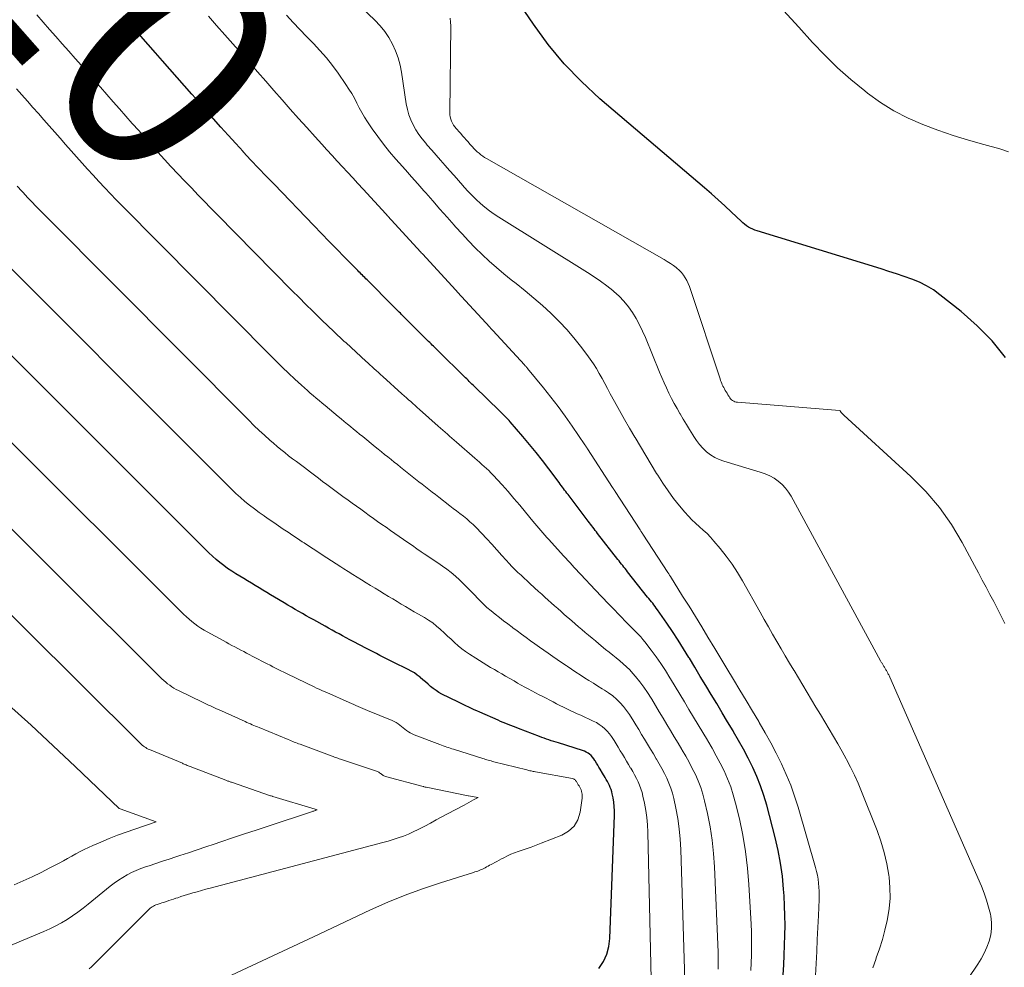
# Model space of a CAD drawing. Units: feet. Extents: x 1950000 to 1955037, y 524996 to 530000.
# Drawn here: x 1950301 to 1950392, y 526108 to 526195 of the extents above; entities that cross this region are included whole.
import ezdxf
from ezdxf.enums import TextEntityAlignment as Align

# ---------------------------------------------------------------- set-up
doc = ezdxf.new("R2010")
doc.units = ezdxf.units.FT
doc.header["$LTSCALE"] = 100
doc.header["$MEASUREMENT"] = 0
for name, color, linetype, lineweight in [('CONTOUR INDEX', 32, 'Continuous', 25), ('CONTOUR INDEX LABEL', 7, 'Continuous', 15), ('CONTOUR INTERMEDIATE', 40, 'Continuous', 15)]:
    doc.layers.add(name, color=color, linetype=linetype, lineweight=lineweight)
doc.styles.add('slant', font='romans.shx', dxfattribs={"oblique": 14.999978})

msp = doc.modelspace()

# ---------------------------------------------------------------- linework, layer by layer
at = {"layer": 'CONTOUR INDEX', "flags": 128}
for points, elevation in [([(1950392.099, 526163.863), (1950390.869, 526165.401), (1950389.486, 526166.804), (1950388.002, 526168.115), (1950386.047, 526169.668), (1950385.443, 526170.101), (1950384.815, 526170.491), (1950384.151, 526170.817), (1950383.464, 526171.101), (1950382.757, 526171.347), (1950382.049, 526171.587), (1950381.336, 526171.818), (1950380.622, 526172.042), (1950369.196, 526175.541), (1950368.987, 526175.614), (1950368.784, 526175.697), (1950368.587, 526175.797), (1950368.396, 526175.907), (1950368.212, 526176.03), (1950368.034, 526176.16), (1950367.863, 526176.301), (1950367.698, 526176.448), (1950366.812, 526177.289), (1950366.203, 526177.857), (1950365.589, 526178.418), (1950364.965, 526178.97), (1950364.336, 526179.515), (1950354.685, 526187.744), (1950352.989, 526189.314), (1950351.386, 526190.966), (1950349.921, 526192.742), (1950348.549, 526194.601), (1950346.093, 526198.227)], 940), ([(1950371.596, 526106.957), (1950371.637, 526107.865), (1950371.675, 526108.773), (1950371.709, 526109.681), (1950371.74, 526110.59), (1950371.755, 526111.498), (1950371.752, 526112.406), (1950371.72, 526113.314), (1950371.67, 526114.221), (1950371.627, 526114.831), (1950371.509, 526116.037), (1950371.346, 526117.236), (1950371.116, 526118.424), (1950370.843, 526119.605), (1950370.064, 526122.587), (1950369.802, 526123.481), (1950369.507, 526124.363), (1950369.162, 526125.226), (1950368.782, 526126.077), (1950368.366, 526126.913), (1950367.934, 526127.74), (1950367.48, 526128.555), (1950367.01, 526129.361), (1950366.964, 526129.438), (1950366.46, 526130.276), (1950365.956, 526131.115), (1950365.453, 526131.954), (1950364.95, 526132.793), (1950364.446, 526133.631), (1950363.943, 526134.47), (1950363.439, 526135.308), (1950362.934, 526136.146), (1950362.892, 526136.217), (1950362.4, 526137.017), (1950361.898, 526137.81), (1950361.38, 526138.594), (1950360.853, 526139.371), (1950359.995, 526140.61), (1950359.887, 526140.762), (1950359.778, 526140.911), (1950359.666, 526141.059), (1950359.551, 526141.205), (1950359.435, 526141.349), (1950359.32, 526141.494), (1950359.204, 526141.639), (1950359.089, 526141.785), (1950357.24, 526144.118), (1950357.127, 526144.26), (1950357.015, 526144.402), (1950356.903, 526144.544), (1950356.791, 526144.687), (1950356.679, 526144.829), (1950356.567, 526144.971), (1950356.455, 526145.114), (1950356.344, 526145.257), (1950354.477, 526147.657), (1950354.369, 526147.796), (1950354.261, 526147.935), (1950354.153, 526148.074), (1950354.045, 526148.214), (1950353.937, 526148.353), (1950353.829, 526148.493), (1950353.722, 526148.632), (1950353.615, 526148.773), (1950351.743, 526151.232), (1950351.639, 526151.369), (1950351.535, 526151.506), (1950351.431, 526151.643), (1950351.327, 526151.781), (1950351.224, 526151.918), (1950351.12, 526152.056), (1950351.017, 526152.194), (1950350.914, 526152.332), (1950349.973, 526153.597), (1950349.392, 526154.362), (1950348.8, 526155.117), (1950348.191, 526155.86), (1950347.572, 526156.594), (1950346.418, 526157.932), (1950346.303, 526158.061), (1950346.187, 526158.187), (1950346.067, 526158.31), (1950345.945, 526158.432), (1950345.821, 526158.551), (1950345.698, 526158.671), (1950345.574, 526158.791), (1950345.451, 526158.911), (1950343.12, 526161.19), (1950343.001, 526161.308), (1950342.881, 526161.425), (1950342.761, 526161.542), (1950342.642, 526161.66), (1950342.522, 526161.777), (1950342.403, 526161.895), (1950342.283, 526162.012), (1950342.164, 526162.13), (1950339.808, 526164.449), (1950339.692, 526164.563), (1950339.576, 526164.678), (1950339.461, 526164.792), (1950339.345, 526164.907), (1950339.229, 526165.021), (1950339.114, 526165.136), (1950338.998, 526165.251), (1950338.882, 526165.365), (1950336.507, 526167.727), (1950336.395, 526167.838), (1950336.283, 526167.949), (1950336.171, 526168.06), (1950336.058, 526168.172), (1950335.946, 526168.283), (1950335.835, 526168.394), (1950335.723, 526168.506), (1950335.611, 526168.618), (1950333.214, 526171.027), (1950333.105, 526171.136), (1950332.996, 526171.245), (1950332.887, 526171.354), (1950332.779, 526171.463), (1950332.67, 526171.572), (1950332.561, 526171.681), (1950332.453, 526171.79), (1950332.346, 526171.9), (1950331.142, 526173.131), (1950330.434, 526173.856), (1950329.726, 526174.583), (1950329.02, 526175.31), (1950328.314, 526176.039), (1950324.629, 526179.849), (1950323.916, 526180.592), (1950323.206, 526181.338), (1950322.501, 526182.088), (1950321.8, 526182.842), (1950321.782, 526182.861), (1950321.095, 526183.611), (1950320.411, 526184.363), (1950319.732, 526185.121), (1950319.057, 526185.881), (1950318.384, 526186.646), (1950317.713, 526187.408), (1950317.042, 526188.171), (1950316.371, 526188.933), (1950315.7, 526189.697), (1950315.03, 526190.459), (1950314.359, 526191.22), (1950313.688, 526191.982), (1950313.018, 526192.744), (1950312.347, 526193.505), (1950311.676, 526194.267), (1950311.005, 526195.028)], 920), ([(1950354.601, 526107.529), (1950355.003, 526108.167), (1950355.318, 526108.835), (1950355.503, 526109.55), (1950355.602, 526110.297), (1950356.029, 526121.673), (1950356.03, 526122.071), (1950356.012, 526122.466), (1950355.966, 526122.86), (1950355.902, 526123.252), (1950355.827, 526123.624), (1950355.778, 526123.826), (1950355.719, 526124.026), (1950355.646, 526124.22), (1950355.563, 526124.411), (1950355.47, 526124.598), (1950355.373, 526124.783), (1950355.271, 526124.965), (1950355.166, 526125.146), (1950354.931, 526125.539), (1950354.705, 526125.914), (1950354.593, 526126.102), (1950354.48, 526126.29), (1950354.367, 526126.478), (1950354.254, 526126.665), (1950354.222, 526126.72), (1950354.118, 526126.874), (1950354.004, 526127.021), (1950353.876, 526127.156), (1950353.738, 526127.282), (1950353.588, 526127.392), (1950353.431, 526127.489), (1950353.264, 526127.567), (1950353.089, 526127.633), (1950350.857, 526128.325), (1950350.639, 526128.394), (1950350.421, 526128.464), (1950350.204, 526128.536), (1950349.987, 526128.609), (1950349.771, 526128.685), (1950349.555, 526128.761), (1950349.34, 526128.839), (1950349.126, 526128.919), (1950347.19, 526129.648), (1950346.951, 526129.739), (1950346.712, 526129.831), (1950346.474, 526129.926), (1950346.237, 526130.021), (1950346.001, 526130.118), (1950345.765, 526130.217), (1950345.53, 526130.317), (1950345.295, 526130.419), (1950343.606, 526131.161), (1950343.349, 526131.275), (1950343.093, 526131.39), (1950342.838, 526131.507), (1950342.584, 526131.625), (1950342.33, 526131.745), (1950342.077, 526131.866), (1950341.825, 526131.989), (1950341.573, 526132.114), (1950340.121, 526132.841), (1950339.844, 526132.992), (1950339.576, 526133.157), (1950339.321, 526133.341), (1950339.075, 526133.538), (1950338.835, 526133.745), (1950338.596, 526133.952), (1950338.357, 526134.16), (1950338.118, 526134.368), (1950338.096, 526134.387), (1950337.84, 526134.593), (1950337.574, 526134.785), (1950337.293, 526134.956), (1950337.004, 526135.113), (1950335.624, 526135.789), (1950335.314, 526135.942), (1950335.005, 526136.095), (1950334.696, 526136.25), (1950334.388, 526136.406), (1950334.08, 526136.563), (1950333.772, 526136.72), (1950333.466, 526136.88), (1950333.16, 526137.04), (1950331.94, 526137.681), (1950331.613, 526137.853), (1950331.287, 526138.027), (1950330.961, 526138.201), (1950330.636, 526138.377), (1950330.312, 526138.553), (1950329.987, 526138.731), (1950329.664, 526138.909), (1950329.341, 526139.089), (1950328.29, 526139.677), (1950327.948, 526139.869), (1950327.606, 526140.061), (1950327.265, 526140.255), (1950326.925, 526140.45), (1950326.585, 526140.646), (1950326.246, 526140.843), (1950325.907, 526141.041), (1950325.569, 526141.24), (1950324.675, 526141.77), (1950324.319, 526141.981), (1950323.962, 526142.193), (1950323.607, 526142.406), (1950323.251, 526142.619), (1950322.897, 526142.834), (1950322.542, 526143.049), (1950322.189, 526143.265), (1950321.836, 526143.483), (1950321.103, 526143.936), (1950320.726, 526144.178), (1950320.355, 526144.43), (1950319.994, 526144.694), (1950319.638, 526144.967), (1950319.293, 526145.253), (1950318.953, 526145.546), (1950318.624, 526145.85), (1950318.302, 526146.161), (1950289.565, 526174.868)], 900)]:
    msp.add_lwpolyline(points, dxfattribs=dict(at, elevation=elevation))
at = {"layer": 'CONTOUR INTERMEDIATE', "flags": 128}
for points, elevation in [([(1950385.198, 526101.492), (1950389.533, 526107.926), (1950389.846, 526108.434), (1950390.131, 526108.956), (1950390.374, 526109.499), (1950390.588, 526110.056), (1950390.731, 526110.627), (1950390.813, 526111.202), (1950390.802, 526111.783), (1950390.729, 526112.367), (1950390.696, 526112.526), (1950390.537, 526113.186), (1950390.351, 526113.838), (1950390.125, 526114.477), (1950389.872, 526115.107), (1950381.413, 526134.405), (1950381.382, 526134.474), (1950381.35, 526134.543), (1950381.317, 526134.611), (1950381.283, 526134.679), (1950381.246, 526134.751), (1950381.211, 526134.813), (1950381.176, 526134.875), (1950381.139, 526134.937), (1950381.102, 526134.998), (1950381.065, 526135.059), (1950381.028, 526135.12), (1950380.992, 526135.182), (1950380.955, 526135.243), (1950380.919, 526135.305), (1950380.882, 526135.366), (1950380.845, 526135.427), (1950380.807, 526135.491), (1950380.771, 526135.551), (1950380.736, 526135.611), (1950380.701, 526135.672), (1950380.666, 526135.732), (1950380.632, 526135.793), (1950380.598, 526135.855), (1950380.565, 526135.916), (1950372.337, 526151.075), (1950372.089, 526151.469), (1950371.811, 526151.838), (1950371.487, 526152.168), (1950371.134, 526152.472), (1950370.747, 526152.734), (1950370.344, 526152.966), (1950369.918, 526153.153), (1950369.478, 526153.311), (1950366.112, 526154.314), (1950365.682, 526154.473), (1950365.27, 526154.666), (1950364.885, 526154.91), (1950364.52, 526155.187), (1950364.186, 526155.505), (1950363.874, 526155.841), (1950363.595, 526156.206), (1950363.339, 526156.59), (1950363.241, 526156.754), (1950362.954, 526157.232), (1950362.666, 526157.711), (1950362.378, 526158.189), (1950362.09, 526158.667), (1950362.066, 526158.708), (1950361.796, 526159.169), (1950361.535, 526159.635), (1950361.287, 526160.107), (1950361.047, 526160.584), (1950360.819, 526161.067), (1950360.597, 526161.553), (1950360.384, 526162.043), (1950360.177, 526162.535), (1950358.877, 526165.719), (1950358.615, 526166.315), (1950358.332, 526166.9), (1950358.018, 526167.469), (1950357.683, 526168.028), (1950357.31, 526168.557), (1950356.906, 526169.06), (1950356.456, 526169.522), (1950355.976, 526169.958), (1950355.877, 526170.039), (1950355.315, 526170.483), (1950354.743, 526170.911), (1950354.154, 526171.317), (1950353.554, 526171.708), (1950345.375, 526176.813), (1950344.931, 526177.106), (1950344.498, 526177.413), (1950344.081, 526177.742), (1950343.675, 526178.085), (1950343.284, 526178.445), (1950342.901, 526178.815), (1950342.533, 526179.198), (1950342.174, 526179.591), (1950342.055, 526179.726), (1950341.643, 526180.192), (1950341.231, 526180.659), (1950340.819, 526181.126), (1950340.407, 526181.593), (1950339.994, 526182.062), (1950339.582, 526182.53), (1950339.17, 526182.998), (1950338.758, 526183.466), (1950338.617, 526183.626), (1950338.291, 526184.025), (1950337.986, 526184.437), (1950337.711, 526184.871), (1950337.457, 526185.318), (1950337.243, 526185.784), (1950337.061, 526186.261), (1950336.928, 526186.753), (1950336.827, 526187.256), (1950336.39, 526190.173), (1950336.255, 526190.848), (1950336.079, 526191.509), (1950335.841, 526192.151), (1950335.562, 526192.78), (1950335.222, 526193.377), (1950334.844, 526193.946), (1950334.41, 526194.474), (1950333.938, 526194.973), (1950328.654, 526200.02)], 932), ([(1950392.373, 526182.848), (1950391.574, 526183.113), (1950390.101, 526183.507), (1950388.674, 526183.913), (1950387.258, 526184.351), (1950385.856, 526184.836), (1950384.465, 526185.351), (1950383.114, 526185.947), (1950381.806, 526186.619), (1950380.562, 526187.403), (1950379.362, 526188.262), (1950379.107, 526188.462), (1950377.84, 526189.509), (1950376.61, 526190.596), (1950375.436, 526191.743), (1950374.299, 526192.93), (1950373.028, 526194.325), (1950371.606, 526195.886)], 944), ([(1950368.617, 526107.333), (1950368.642, 526108.046), (1950368.664, 526108.76), (1950368.675, 526109.474), (1950368.674, 526110.188), (1950368.656, 526110.901), (1950368.627, 526111.614), (1950368.431, 526115.26), (1950368.306, 526116.791), (1950368.126, 526118.315), (1950367.863, 526119.826), (1950367.545, 526121.329), (1950367.193, 526122.788), (1950366.984, 526123.547), (1950366.744, 526124.294), (1950366.457, 526125.025), (1950366.138, 526125.744), (1950365.786, 526126.45), (1950365.421, 526127.148), (1950365.037, 526127.837), (1950364.641, 526128.519), (1950364.602, 526128.583), (1950364.176, 526129.291), (1950363.751, 526130), (1950363.325, 526130.708), (1950362.9, 526131.416), (1950362.474, 526132.124), (1950362.049, 526132.833), (1950361.623, 526133.541), (1950361.197, 526134.249), (1950361.14, 526134.345), (1950360.731, 526134.999), (1950360.307, 526135.644), (1950359.862, 526136.274), (1950359.402, 526136.894), (1950358.831, 526137.638), (1950358.642, 526137.875), (1950358.447, 526138.107), (1950358.243, 526138.332), (1950358.033, 526138.551), (1950357.819, 526138.767), (1950357.605, 526138.983), (1950357.392, 526139.2), (1950357.18, 526139.418), (1950355.888, 526140.744), (1950355.681, 526140.957), (1950355.475, 526141.171), (1950355.269, 526141.386), (1950355.063, 526141.601), (1950354.858, 526141.816), (1950354.654, 526142.032), (1950354.449, 526142.248), (1950354.245, 526142.464), (1950352.914, 526143.877), (1950352.716, 526144.088), (1950352.518, 526144.3), (1950352.321, 526144.512), (1950352.124, 526144.725), (1950351.928, 526144.938), (1950351.733, 526145.152), (1950351.537, 526145.366), (1950351.342, 526145.581), (1950349.984, 526147.076), (1950349.794, 526147.286), (1950349.604, 526147.496), (1950349.415, 526147.706), (1950349.227, 526147.917), (1950349.04, 526148.13), (1950348.855, 526148.344), (1950348.674, 526148.561), (1950348.494, 526148.78), (1950347.815, 526149.621), (1950347.292, 526150.257), (1950346.762, 526150.886), (1950346.221, 526151.506), (1950345.671, 526152.12), (1950344.838, 526153.034), (1950344.641, 526153.242), (1950344.44, 526153.446), (1950344.231, 526153.642), (1950344.018, 526153.833), (1950343.801, 526154.021), (1950343.585, 526154.209), (1950343.368, 526154.397), (1950343.152, 526154.586), (1950341.46, 526156.061), (1950341.249, 526156.245), (1950341.039, 526156.429), (1950340.829, 526156.613), (1950340.62, 526156.798), (1950340.411, 526156.983), (1950340.201, 526157.168), (1950339.992, 526157.353), (1950339.783, 526157.538), (1950338.047, 526159.08), (1950337.844, 526159.26), (1950337.641, 526159.441), (1950337.439, 526159.622), (1950337.237, 526159.803), (1950337.035, 526159.984), (1950336.833, 526160.166), (1950336.631, 526160.347), (1950336.429, 526160.529), (1950334.651, 526162.13), (1950334.455, 526162.306), (1950334.259, 526162.483), (1950334.064, 526162.661), (1950333.868, 526162.838), (1950333.673, 526163.016), (1950333.478, 526163.194), (1950333.283, 526163.372), (1950333.089, 526163.551), (1950331.27, 526165.218), (1950331.08, 526165.391), (1950330.891, 526165.566), (1950330.701, 526165.74), (1950330.512, 526165.914), (1950330.323, 526166.089), (1950330.136, 526166.265), (1950329.949, 526166.443), (1950329.764, 526166.621), (1950328.848, 526167.51), (1950328.207, 526168.136), (1950327.57, 526168.765), (1950326.937, 526169.399), (1950326.307, 526170.036), (1950317.64, 526178.86), (1950317.01, 526179.507), (1950316.383, 526180.157), (1950315.761, 526180.812), (1950315.143, 526181.47), (1950315.124, 526181.491), (1950314.521, 526182.144), (1950313.921, 526182.8), (1950313.327, 526183.462), (1950312.737, 526184.127), (1950312.149, 526184.795), (1950311.562, 526185.462), (1950310.975, 526186.129), (1950310.388, 526186.796), (1950309.8, 526187.464), (1950309.214, 526188.13), (1950308.627, 526188.797), (1950308.041, 526189.463), (1950307.454, 526190.129), (1950306.867, 526190.795), (1950306.28, 526191.46), (1950305.693, 526192.126), (1950305.102, 526192.796), (1950304.514, 526193.464), (1950303.926, 526194.131), (1950303.339, 526194.798), (1950302.75, 526195.467)], 916), ([(1950374.582, 526106.877), (1950374.634, 526107.988), (1950374.685, 526109.104), (1950374.735, 526110.212), (1950374.783, 526111.32), (1950374.829, 526112.429), (1950374.89, 526113.901), (1950374.897, 526114.273), (1950374.895, 526114.645), (1950374.878, 526115.016), (1950374.851, 526115.386), (1950374.805, 526115.755), (1950374.746, 526116.121), (1950374.667, 526116.483), (1950374.574, 526116.843), (1950372.963, 526122.394), (1950372.637, 526123.42), (1950372.278, 526124.434), (1950371.868, 526125.429), (1950371.425, 526126.411), (1950370.944, 526127.376), (1950370.445, 526128.331), (1950369.921, 526129.273), (1950369.378, 526130.205), (1950369.326, 526130.293), (1950368.744, 526131.262), (1950368.162, 526132.231), (1950367.581, 526133.199), (1950366.998, 526134.168), (1950366.39, 526135.18), (1950366.112, 526135.642), (1950365.834, 526136.105), (1950365.556, 526136.567), (1950365.279, 526137.029), (1950364.652, 526138.074), (1950364.075, 526139.028), (1950363.494, 526139.981), (1950362.908, 526140.929), (1950362.317, 526141.876), (1950361.194, 526143.665), (1950361.162, 526143.715), (1950361.131, 526143.765), (1950361.1, 526143.814), (1950361.068, 526143.864), (1950361.037, 526143.914), (1950361.005, 526143.963), (1950360.973, 526144.013), (1950360.941, 526144.062), (1950358.642, 526147.589), (1950358.611, 526147.637), (1950358.58, 526147.684), (1950358.549, 526147.732), (1950358.518, 526147.779), (1950358.487, 526147.827), (1950358.456, 526147.874), (1950358.425, 526147.922), (1950358.394, 526147.969), (1950356.085, 526151.521), (1950356.055, 526151.568), (1950356.025, 526151.614), (1950355.994, 526151.66), (1950355.964, 526151.706), (1950355.934, 526151.752), (1950355.904, 526151.798), (1950355.874, 526151.844), (1950355.844, 526151.89), (1950353.544, 526155.466), (1950353.515, 526155.511), (1950353.485, 526155.556), (1950353.456, 526155.601), (1950353.427, 526155.647), (1950353.398, 526155.692), (1950353.368, 526155.736), (1950353.338, 526155.781), (1950353.308, 526155.826), (1950352.121, 526157.557), (1950351.486, 526158.459), (1950350.836, 526159.349), (1950350.163, 526160.222), (1950349.476, 526161.085), (1950348.011, 526162.874), (1950347.977, 526162.914), (1950347.943, 526162.954), (1950347.908, 526162.993), (1950347.872, 526163.032), (1950347.836, 526163.07), (1950347.8, 526163.109), (1950347.764, 526163.147), (1950347.728, 526163.186), (1950344.801, 526166.369), (1950344.766, 526166.407), (1950344.731, 526166.444), (1950344.696, 526166.482), (1950344.661, 526166.519), (1950344.626, 526166.556), (1950344.591, 526166.594), (1950344.556, 526166.631), (1950344.522, 526166.669), (1950341.555, 526169.904), (1950341.538, 526169.923), (1950341.522, 526169.941), (1950341.505, 526169.96), (1950341.488, 526169.978), (1950341.42, 526170.052), (1950341.403, 526170.07), (1950341.386, 526170.088), (1950341.369, 526170.107), (1950341.353, 526170.125), (1950338.347, 526173.399), (1950338.331, 526173.417), (1950338.314, 526173.435), (1950338.298, 526173.453), (1950338.281, 526173.47), (1950338.216, 526173.542), (1950338.199, 526173.56), (1950338.183, 526173.578), (1950338.167, 526173.596), (1950338.15, 526173.613), (1950335.141, 526176.906), (1950335.125, 526176.924), (1950335.109, 526176.941), (1950335.093, 526176.959), (1950335.077, 526176.977), (1950335.014, 526177.05), (1950334.999, 526177.068), (1950334.983, 526177.086), (1950334.967, 526177.104), (1950334.951, 526177.121), (1950332.853, 526179.398), (1950332.375, 526179.916), (1950331.897, 526180.434), (1950331.418, 526180.952), (1950330.94, 526181.469), (1950330.462, 526181.987), (1950329.985, 526182.506), (1950329.51, 526183.027), (1950329.036, 526183.548), (1950328.425, 526184.222), (1950327.659, 526185.072), (1950326.895, 526185.923), (1950326.135, 526186.778), (1950325.378, 526187.636), (1950324.622, 526188.495), (1950323.867, 526189.354), (1950323.111, 526190.212), (1950322.355, 526191.07), (1950321.598, 526191.93), (1950320.843, 526192.787), (1950320.089, 526193.644), (1950319.334, 526194.501), (1950318.58, 526195.358)], 924), ([(1950379.846, 526107.601), (1950380.118, 526108.373), (1950380.172, 526108.514), (1950380.472, 526109.357), (1950380.745, 526110.207), (1950380.976, 526111.07), (1950381.18, 526111.941), (1950381.213, 526112.1), (1950381.362, 526113.058), (1950381.446, 526114.019), (1950381.431, 526114.983), (1950381.35, 526115.949), (1950381.324, 526116.141), (1950381.141, 526117.195), (1950380.908, 526118.236), (1950380.6, 526119.257), (1950380.241, 526120.265), (1950378.812, 526123.861), (1950378.497, 526124.614), (1950378.163, 526125.358), (1950377.803, 526126.09), (1950377.425, 526126.814), (1950377.398, 526126.864), (1950377.016, 526127.553), (1950376.628, 526128.24), (1950376.232, 526128.921), (1950375.83, 526129.6), (1950375.423, 526130.277), (1950375.018, 526130.952), (1950374.613, 526131.627), (1950374.208, 526132.302), (1950373.803, 526132.977), (1950373.398, 526133.652), (1950372.992, 526134.327), (1950372.587, 526135.002), (1950372.572, 526135.026), (1950372.175, 526135.69), (1950371.78, 526136.356), (1950371.388, 526137.023), (1950370.998, 526137.692), (1950370.611, 526138.362), (1950370.226, 526139.034), (1950369.844, 526139.707), (1950369.464, 526140.382), (1950367.849, 526143.264), (1950367.379, 526144.05), (1950366.882, 526144.816), (1950366.342, 526145.553), (1950365.774, 526146.27), (1950365.202, 526146.952), (1950364.889, 526147.304), (1950364.564, 526147.644), (1950364.22, 526147.965), (1950363.864, 526148.274), (1950363.508, 526148.582), (1950363.165, 526148.904), (1950362.841, 526149.244), (1950362.529, 526149.597), (1950362.023, 526150.203), (1950361.485, 526150.881), (1950360.968, 526151.573), (1950360.483, 526152.289), (1950360.02, 526153.02), (1950359.917, 526153.192), (1950359.421, 526154.018), (1950358.924, 526154.844), (1950358.427, 526155.671), (1950357.931, 526156.497), (1950357.91, 526156.532), (1950357.429, 526157.344), (1950356.956, 526158.16), (1950356.493, 526158.982), (1950356.038, 526159.808), (1950355.643, 526160.536), (1950355.39, 526161.001), (1950355.136, 526161.466), (1950354.881, 526161.93), (1950354.624, 526162.393), (1950354.358, 526162.851), (1950354.08, 526163.299), (1950353.782, 526163.736), (1950353.473, 526164.165), (1950352.909, 526164.913), (1950352.289, 526165.692), (1950351.643, 526166.448), (1950350.959, 526167.169), (1950350.25, 526167.868), (1950350.163, 526167.949), (1950349.382, 526168.66), (1950348.589, 526169.357), (1950347.777, 526170.033), (1950346.954, 526170.694), (1950346.5, 526171.049), (1950345.811, 526171.605), (1950345.133, 526172.175), (1950344.474, 526172.766), (1950343.826, 526173.37), (1950343.195, 526173.992), (1950342.574, 526174.624), (1950341.97, 526175.271), (1950341.376, 526175.928), (1950341.24, 526176.082), (1950340.586, 526176.824), (1950339.932, 526177.566), (1950339.278, 526178.308), (1950338.624, 526179.05), (1950338.452, 526179.245), (1950337.883, 526179.891), (1950337.313, 526180.537), (1950336.744, 526181.182), (1950336.175, 526181.828), (1950335.868, 526182.177), (1950335.294, 526182.853), (1950334.738, 526183.542), (1950334.207, 526184.252), (1950333.695, 526184.976), (1950333.254, 526185.623), (1950332.984, 526186.039), (1950332.727, 526186.462), (1950332.49, 526186.896), (1950332.266, 526187.338), (1950332.04, 526187.779), (1950331.801, 526188.211), (1950331.541, 526188.632), (1950331.267, 526189.045), (1950330.541, 526190.083), (1950330.01, 526190.804), (1950329.456, 526191.506), (1950328.869, 526192.181), (1950328.259, 526192.838), (1950327.635, 526193.482), (1950327.014, 526194.13), (1950326.398, 526194.783), (1950325.786, 526195.439)], 928), ([(1950392.037, 526139.355), (1950391.694, 526140.024), (1950391.349, 526140.692), (1950391.001, 526141.359), (1950390.651, 526142.025), (1950390.298, 526142.689), (1950389.946, 526143.353), (1950389.592, 526144.017), (1950389.239, 526144.681), (1950388.105, 526146.807), (1950387.104, 526148.471), (1950385.999, 526150.054), (1950384.738, 526151.517), (1950383.373, 526152.898), (1950377.188, 526158.547), (1950377.123, 526158.61), (1950377.06, 526158.676), (1950377.001, 526158.745), (1950376.944, 526158.816), (1950376.835, 526158.962), (1950376.792, 526158.984), (1950367.365, 526159.745), (1950367.246, 526159.765), (1950367.132, 526159.797), (1950367.024, 526159.847), (1950366.921, 526159.909), (1950366.827, 526159.986), (1950366.739, 526160.07), (1950366.663, 526160.164), (1950366.594, 526160.264), (1950366.563, 526160.314), (1950366.485, 526160.445), (1950366.407, 526160.575), (1950366.328, 526160.706), (1950366.25, 526160.836), (1950366.171, 526160.975), (1950366.101, 526161.101), (1950366.036, 526161.23), (1950365.974, 526161.36), (1950365.916, 526161.492), (1950365.86, 526161.625), (1950365.81, 526161.76), (1950365.762, 526161.896), (1950363.048, 526170.131), (1950362.945, 526170.414), (1950362.831, 526170.692), (1950362.7, 526170.962), (1950362.558, 526171.228), (1950362.394, 526171.478), (1950362.213, 526171.713), (1950362.006, 526171.925), (1950361.781, 526172.122), (1950361.728, 526172.164), (1950361.459, 526172.364), (1950361.185, 526172.557), (1950360.902, 526172.737), (1950360.614, 526172.909), (1950344.236, 526182.213), (1950344.052, 526182.324), (1950343.874, 526182.442), (1950343.702, 526182.57), (1950343.535, 526182.704), (1950343.375, 526182.847), (1950343.219, 526182.994), (1950343.07, 526183.148), (1950342.925, 526183.306), (1950342.87, 526183.369), (1950342.7, 526183.561), (1950342.53, 526183.754), (1950342.36, 526183.946), (1950342.19, 526184.138), (1950342.02, 526184.331), (1950341.85, 526184.523), (1950341.68, 526184.715), (1950341.511, 526184.908), (1950341.442, 526184.986), (1950341.314, 526185.145), (1950341.197, 526185.311), (1950341.096, 526185.487), (1950341.005, 526185.67), (1950340.936, 526185.861), (1950340.883, 526186.055), (1950340.856, 526186.255), (1950340.845, 526186.457), (1950340.935, 526194.448), (1950340.919, 526194.803), (1950340.876, 526195.154)], 936), ([(1950365.603, 526107.457), (1950365.604, 526107.979), (1950365.595, 526108.5), (1950365.579, 526109.021), (1950365.258, 526116.898), (1950365.173, 526118.139), (1950365.043, 526119.373), (1950364.846, 526120.599), (1950364.604, 526121.819), (1950364.337, 526122.995), (1950364.174, 526123.615), (1950363.983, 526124.226), (1950363.752, 526124.823), (1950363.494, 526125.411), (1950363.207, 526125.987), (1950362.91, 526126.557), (1950362.597, 526127.119), (1950362.273, 526127.675), (1950362.241, 526127.728), (1950361.893, 526128.306), (1950361.546, 526128.884), (1950361.199, 526129.463), (1950360.851, 526130.041), (1950360.504, 526130.619), (1950360.157, 526131.197), (1950359.81, 526131.775), (1950359.463, 526132.354), (1950359.399, 526132.46), (1950359.07, 526132.978), (1950358.725, 526133.485), (1950358.354, 526133.973), (1950357.967, 526134.449), (1950357.711, 526134.748), (1950357.431, 526135.058), (1950357.14, 526135.355), (1950356.832, 526135.636), (1950356.514, 526135.906), (1950356.187, 526136.168), (1950355.862, 526136.431), (1950355.537, 526136.694), (1950355.214, 526136.959), (1950354.589, 526137.472), (1950354.273, 526137.732), (1950353.959, 526137.993), (1950353.646, 526138.255), (1950353.334, 526138.519), (1950353.023, 526138.783), (1950352.712, 526139.049), (1950352.403, 526139.315), (1950352.094, 526139.583), (1950351.397, 526140.188), (1950351.097, 526140.449), (1950350.798, 526140.712), (1950350.5, 526140.975), (1950350.203, 526141.24), (1950349.907, 526141.506), (1950349.611, 526141.772), (1950349.317, 526142.04), (1950349.023, 526142.308), (1950348.265, 526143.002), (1950347.979, 526143.264), (1950347.694, 526143.528), (1950347.409, 526143.792), (1950347.125, 526144.058), (1950346.846, 526144.327), (1950346.572, 526144.602), (1950346.306, 526144.885), (1950346.046, 526145.173), (1950345.646, 526145.627), (1950345.187, 526146.142), (1950344.723, 526146.654), (1950344.252, 526147.159), (1950343.776, 526147.66), (1950343.273, 526148.183), (1950342.992, 526148.462), (1950342.702, 526148.733), (1950342.4, 526148.99), (1950342.09, 526149.237), (1950341.774, 526149.479), (1950341.459, 526149.72), (1950341.144, 526149.963), (1950340.83, 526150.206), (1950339.82, 526150.99), (1950339.514, 526151.227), (1950339.209, 526151.465), (1950338.904, 526151.703), (1950338.599, 526151.941), (1950338.294, 526152.18), (1950337.99, 526152.419), (1950337.687, 526152.66), (1950337.384, 526152.9), (1950336.304, 526153.759), (1950336.009, 526153.994), (1950335.715, 526154.229), (1950335.421, 526154.464), (1950335.127, 526154.7), (1950334.834, 526154.936), (1950334.541, 526155.172), (1950334.248, 526155.409), (1950333.956, 526155.646), (1950332.812, 526156.576), (1950332.527, 526156.808), (1950332.244, 526157.04), (1950331.96, 526157.273), (1950331.678, 526157.506), (1950331.395, 526157.741), (1950331.113, 526157.975), (1950330.831, 526158.209), (1950330.549, 526158.443), (1950329.342, 526159.447), (1950329.067, 526159.676), (1950328.792, 526159.906), (1950328.518, 526160.136), (1950328.245, 526160.366), (1950327.973, 526160.598), (1950327.703, 526160.833), (1950327.436, 526161.072), (1950327.172, 526161.312), (1950326.551, 526161.886), (1950325.981, 526162.419), (1950325.416, 526162.958), (1950324.858, 526163.504), (1950324.306, 526164.054), (1950310.63, 526177.866), (1950310.088, 526178.418), (1950309.549, 526178.974), (1950309.014, 526179.534), (1950308.483, 526180.098), (1950308.466, 526180.116), (1950307.948, 526180.675), (1950307.434, 526181.237), (1950306.924, 526181.803), (1950306.417, 526182.373), (1950305.912, 526182.946), (1950305.409, 526183.517), (1950304.907, 526184.088), (1950304.404, 526184.659), (1950303.901, 526185.231), (1950303.399, 526185.802), (1950302.896, 526186.373), (1950302.393, 526186.943), (1950301.89, 526187.513), (1950301.387, 526188.084), (1950300.884, 526188.655)], 912), ([(1950362.522, 526106.429), (1950362.153, 526118.507), (1950362.098, 526119.463), (1950362.008, 526120.415), (1950361.867, 526121.36), (1950361.691, 526122.302), (1950361.497, 526123.202), (1950361.374, 526123.684), (1950361.23, 526124.159), (1950361.052, 526124.622), (1950360.852, 526125.077), (1950360.629, 526125.524), (1950360.398, 526125.966), (1950360.155, 526126.402), (1950359.904, 526126.833), (1950359.88, 526126.873), (1950359.612, 526127.322), (1950359.343, 526127.77), (1950359.074, 526128.218), (1950358.804, 526128.666), (1950358.535, 526129.114), (1950358.266, 526129.562), (1950357.996, 526130.01), (1950357.727, 526130.458), (1950357.667, 526130.558), (1950357.415, 526130.948), (1950357.146, 526131.326), (1950356.853, 526131.685), (1950356.544, 526132.032), (1950356.211, 526132.355), (1950355.863, 526132.66), (1950355.492, 526132.936), (1950355.106, 526133.194), (1950354.9, 526133.321), (1950354.491, 526133.573), (1950354.084, 526133.827), (1950353.678, 526134.084), (1950353.273, 526134.343), (1950352.87, 526134.604), (1950352.468, 526134.867), (1950352.067, 526135.131), (1950351.668, 526135.398), (1950351.573, 526135.462), (1950351.157, 526135.742), (1950350.743, 526136.024), (1950350.331, 526136.308), (1950349.919, 526136.593), (1950349.509, 526136.881), (1950349.1, 526137.171), (1950348.692, 526137.462), (1950348.286, 526137.755), (1950347.872, 526138.055), (1950347.465, 526138.354), (1950347.06, 526138.654), (1950346.655, 526138.955), (1950346.587, 526139.007), (1950346.194, 526139.303), (1950345.802, 526139.6), (1950345.412, 526139.899), (1950345.023, 526140.2), (1950344.642, 526140.51), (1950344.27, 526140.83), (1950343.912, 526141.166), (1950343.564, 526141.513), (1950343.467, 526141.615), (1950343.075, 526142.019), (1950342.682, 526142.42), (1950342.285, 526142.818), (1950341.885, 526143.214), (1950341.725, 526143.371), (1950341.355, 526143.715), (1950340.973, 526144.044), (1950340.573, 526144.35), (1950340.161, 526144.643), (1950339.741, 526144.925), (1950339.321, 526145.207), (1950338.902, 526145.491), (1950338.483, 526145.775), (1950338.201, 526145.967), (1950337.794, 526146.245), (1950337.387, 526146.523), (1950336.981, 526146.803), (1950336.576, 526147.083), (1950336.171, 526147.364), (1950335.767, 526147.646), (1950335.364, 526147.929), (1950334.961, 526148.213), (1950334.579, 526148.483), (1950334.188, 526148.76), (1950333.797, 526149.038), (1950333.407, 526149.316), (1950333.017, 526149.596), (1950332.628, 526149.876), (1950332.239, 526150.156), (1950331.852, 526150.438), (1950331.464, 526150.721), (1950330.989, 526151.068), (1950330.612, 526151.344), (1950330.237, 526151.62), (1950329.861, 526151.898), (1950329.486, 526152.175), (1950329.112, 526152.454), (1950328.738, 526152.733), (1950328.365, 526153.013), (1950327.993, 526153.294), (1950327.429, 526153.72), (1950327.065, 526153.995), (1950326.702, 526154.269), (1950326.34, 526154.545), (1950325.977, 526154.82), (1950325.618, 526155.1), (1950325.263, 526155.384), (1950324.915, 526155.677), (1950324.57, 526155.974), (1950324.251, 526156.256), (1950323.754, 526156.702), (1950323.263, 526157.155), (1950322.781, 526157.618), (1950322.306, 526158.087), (1950303.613, 526176.868), (1950303.159, 526177.327), (1950302.709, 526177.789), (1950302.262, 526178.256), (1950301.819, 526178.725), (1950301.804, 526178.741), (1950301.372, 526179.205), (1950300.943, 526179.673)], 908), ([(1950359.464, 526103.846), (1950359.096, 526120.096), (1950359.063, 526120.772), (1950359.004, 526121.445), (1950358.909, 526122.113), (1950358.79, 526122.779), (1950358.658, 526123.413), (1950358.574, 526123.755), (1950358.474, 526124.092), (1950358.349, 526124.421), (1950358.208, 526124.744), (1950358.05, 526125.061), (1950357.887, 526125.375), (1950357.714, 526125.683), (1950357.536, 526125.989), (1950357.518, 526126.018), (1950357.327, 526126.336), (1950357.136, 526126.654), (1950356.945, 526126.972), (1950356.755, 526127.29), (1950356.564, 526127.608), (1950356.373, 526127.926), (1950356.182, 526128.244), (1950355.99, 526128.562), (1950355.941, 526128.643), (1950355.763, 526128.912), (1950355.572, 526129.17), (1950355.36, 526129.411), (1950355.134, 526129.641), (1950354.888, 526129.85), (1950354.631, 526130.041), (1950354.357, 526130.205), (1950354.071, 526130.352), (1950352.911, 526130.877), (1950352.59, 526131.024), (1950352.27, 526131.172), (1950351.951, 526131.323), (1950351.633, 526131.476), (1950351.316, 526131.631), (1950350.999, 526131.788), (1950350.684, 526131.947), (1950350.37, 526132.108), (1950349.409, 526132.602), (1950349.076, 526132.776), (1950348.743, 526132.951), (1950348.411, 526133.128), (1950348.08, 526133.307), (1950347.75, 526133.488), (1950347.421, 526133.671), (1950347.094, 526133.856), (1950346.767, 526134.042), (1950345.98, 526134.493), (1950345.636, 526134.692), (1950345.292, 526134.892), (1950344.95, 526135.095), (1950344.609, 526135.299), (1950344.269, 526135.505), (1950343.93, 526135.713), (1950343.592, 526135.922), (1950343.255, 526136.134), (1950342.652, 526136.514), (1950342.289, 526136.758), (1950341.938, 526137.016), (1950341.602, 526137.294), (1950341.276, 526137.585), (1950340.958, 526137.886), (1950340.639, 526138.186), (1950340.319, 526138.485), (1950339.998, 526138.783), (1950339.968, 526138.812), (1950339.622, 526139.111), (1950339.264, 526139.393), (1950338.888, 526139.651), (1950338.499, 526139.893), (1950337.97, 526140.198), (1950337.569, 526140.43), (1950337.169, 526140.663), (1950336.769, 526140.898), (1950336.371, 526141.134), (1950335.973, 526141.371), (1950335.575, 526141.609), (1950335.178, 526141.848), (1950334.782, 526142.088), (1950334.36, 526142.344), (1950333.946, 526142.596), (1950333.533, 526142.849), (1950333.121, 526143.104), (1950332.709, 526143.359), (1950332.298, 526143.616), (1950331.888, 526143.873), (1950331.478, 526144.132), (1950331.069, 526144.391), (1950330.778, 526144.577), (1950330.353, 526144.848), (1950329.928, 526145.12), (1950329.504, 526145.394), (1950329.081, 526145.668), (1950328.659, 526145.944), (1950328.237, 526146.221), (1950327.816, 526146.498), (1950327.396, 526146.777), (1950327.226, 526146.89), (1950326.79, 526147.181), (1950326.355, 526147.473), (1950325.92, 526147.765), (1950325.485, 526148.058), (1950325.052, 526148.353), (1950324.618, 526148.648), (1950324.186, 526148.944), (1950323.754, 526149.241), (1950323.709, 526149.273), (1950323.259, 526149.592), (1950322.816, 526149.92), (1950322.382, 526150.259), (1950321.954, 526150.607), (1950321.524, 526150.977), (1950321.108, 526151.348), (1950320.702, 526151.729), (1950320.304, 526152.118), (1950296.586, 526175.868)], 904), ([(1950319.78, 526106.483), (1950322.615, 526107.802), (1950325.447, 526109.126), (1950328.277, 526110.455), (1950333.534, 526112.929), (1950335.115, 526113.634), (1950336.714, 526114.294), (1950338.339, 526114.888), (1950339.981, 526115.437), (1950343.029, 526116.387), (1950343.16, 526116.429), (1950343.289, 526116.472), (1950343.418, 526116.518), (1950343.546, 526116.565), (1950343.673, 526116.615), (1950343.799, 526116.669), (1950343.922, 526116.728), (1950344.043, 526116.79), (1950344.088, 526116.814), (1950344.23, 526116.89), (1950344.373, 526116.967), (1950344.515, 526117.044), (1950344.658, 526117.12), (1950344.783, 526117.188), (1950344.989, 526117.298), (1950345.194, 526117.408), (1950345.399, 526117.518), (1950345.605, 526117.628), (1950345.833, 526117.749), (1950346.156, 526117.911), (1950346.484, 526118.062), (1950346.819, 526118.196), (1950347.159, 526118.318), (1950347.411, 526118.402), (1950347.879, 526118.561), (1950348.345, 526118.725), (1950348.809, 526118.897), (1950349.271, 526119.073), (1950351.179, 526119.815), (1950351.799, 526120.186), (1950352.304, 526120.647), (1950352.636, 526121.244), (1950352.854, 526121.933), (1950353.037, 526123.24), (1950353.048, 526123.361), (1950353.05, 526123.482), (1950353.04, 526123.602), (1950353.022, 526123.722), (1950352.999, 526123.836), (1950352.984, 526123.898), (1950352.966, 526123.959), (1950352.944, 526124.019), (1950352.919, 526124.077), (1950352.89, 526124.135), (1950352.861, 526124.191), (1950352.83, 526124.247), (1950352.797, 526124.303), (1950352.759, 526124.366), (1950352.725, 526124.423), (1950352.69, 526124.481), (1950352.656, 526124.538), (1950352.622, 526124.596), (1950352.587, 526124.654), (1950352.553, 526124.711), (1950352.518, 526124.769), (1950352.507, 526124.787), (1950352.475, 526124.833), (1950352.44, 526124.876), (1950352.4, 526124.915), (1950352.356, 526124.95), (1950352.309, 526124.98), (1950352.259, 526125.005), (1950352.207, 526125.023), (1950352.152, 526125.037), (1950348.734, 526125.663), (1950348.634, 526125.682), (1950348.534, 526125.701), (1950348.435, 526125.721), (1950348.335, 526125.742), (1950348.236, 526125.764), (1950348.137, 526125.787), (1950348.038, 526125.81), (1950347.939, 526125.835), (1950344.914, 526126.599), (1950344.783, 526126.633), (1950344.653, 526126.667), (1950344.522, 526126.702), (1950344.392, 526126.738), (1950344.262, 526126.775), (1950344.133, 526126.813), (1950344.003, 526126.853), (1950343.874, 526126.893), (1950341.182, 526127.743), (1950341.025, 526127.793), (1950340.868, 526127.845), (1950340.712, 526127.897), (1950340.556, 526127.951), (1950340.4, 526128.006), (1950340.245, 526128.062), (1950340.09, 526128.119), (1950339.935, 526128.177), (1950337.544, 526129.087), (1950337.363, 526129.165), (1950337.188, 526129.253), (1950337.022, 526129.357), (1950336.861, 526129.471), (1950336.705, 526129.593), (1950336.55, 526129.716), (1950336.396, 526129.84), (1950336.243, 526129.965), (1950336.066, 526130.098), (1950335.896, 526130.21), (1950335.716, 526130.306), (1950335.53, 526130.392), (1950333.253, 526131.321), (1950333.04, 526131.409), (1950332.827, 526131.497), (1950332.615, 526131.586), (1950332.403, 526131.677), (1950332.191, 526131.768), (1950331.98, 526131.86), (1950331.769, 526131.953), (1950331.559, 526132.046), (1950329.498, 526132.966), (1950329.263, 526133.072), (1950329.029, 526133.178), (1950328.795, 526133.286), (1950328.562, 526133.395), (1950328.329, 526133.505), (1950328.097, 526133.615), (1950327.864, 526133.726), (1950327.632, 526133.838), (1950325.782, 526134.731), (1950325.528, 526134.854), (1950325.273, 526134.979), (1950325.02, 526135.104), (1950324.767, 526135.231), (1950324.514, 526135.358), (1950324.262, 526135.487), (1950324.01, 526135.616), (1950323.759, 526135.746), (1950322.105, 526136.605), (1950321.832, 526136.748), (1950321.56, 526136.891), (1950321.288, 526137.035), (1950321.016, 526137.18), (1950320.745, 526137.326), (1950320.474, 526137.472), (1950320.204, 526137.619), (1950319.934, 526137.766), (1950318.469, 526138.568), (1950318.174, 526138.738), (1950317.884, 526138.917), (1950317.602, 526139.109), (1950317.326, 526139.309), (1950317.058, 526139.521), (1950316.797, 526139.739), (1950316.544, 526139.969), (1950316.298, 526140.205), (1950282.538, 526173.867)], 896), ([(1950307.588, 526107.49), (1950307.788, 526107.667), (1950307.982, 526107.851), (1950313.012, 526112.913), (1950313.103, 526112.998), (1950313.198, 526113.079), (1950313.299, 526113.152), (1950313.403, 526113.22), (1950313.512, 526113.282), (1950313.623, 526113.337), (1950313.738, 526113.386), (1950313.855, 526113.429), (1950313.95, 526113.46), (1950314.116, 526113.516), (1950314.282, 526113.571), (1950314.449, 526113.626), (1950314.615, 526113.682), (1950314.717, 526113.716), (1950314.935, 526113.788), (1950315.152, 526113.861), (1950315.37, 526113.933), (1950315.587, 526114.006), (1950315.748, 526114.059), (1950316.046, 526114.157), (1950316.345, 526114.253), (1950316.645, 526114.346), (1950316.946, 526114.437), (1950317.136, 526114.494), (1950317.533, 526114.61), (1950317.93, 526114.723), (1950318.329, 526114.833), (1950318.728, 526114.94), (1950334.67, 526119.137), (1950335.149, 526119.272), (1950335.624, 526119.416), (1950336.095, 526119.576), (1950336.562, 526119.745), (1950337.023, 526119.931), (1950337.478, 526120.129), (1950337.926, 526120.344), (1950338.368, 526120.571), (1950338.537, 526120.661), (1950339.06, 526120.942), (1950339.583, 526121.223), (1950340.106, 526121.503), (1950340.629, 526121.784), (1950342.16, 526122.606), (1950342.377, 526122.722), (1950342.593, 526122.837), (1950342.81, 526122.953), (1950343.027, 526123.069), (1950343.46, 526123.3), (1950342.558, 526123.448), (1950342.521, 526123.452), (1950338.659, 526124.242), (1950338.636, 526124.247), (1950338.614, 526124.252), (1950338.591, 526124.258), (1950338.568, 526124.263), (1950338.478, 526124.287), (1950338.455, 526124.293), (1950338.433, 526124.299), (1950338.41, 526124.305), (1950338.388, 526124.311), (1950334.924, 526125.245), (1950334.847, 526125.271), (1950334.773, 526125.301), (1950334.703, 526125.339), (1950334.635, 526125.382), (1950334.569, 526125.43), (1950334.503, 526125.478), (1950334.438, 526125.526), (1950334.373, 526125.575), (1950334.3, 526125.625), (1950334.229, 526125.667), (1950334.154, 526125.702), (1950334.076, 526125.732), (1950330.857, 526126.798), (1950330.747, 526126.835), (1950330.637, 526126.873), (1950330.527, 526126.911), (1950330.417, 526126.95), (1950330.308, 526126.989), (1950330.199, 526127.029), (1950330.09, 526127.069), (1950329.981, 526127.109), (1950327.035, 526128.204), (1950326.898, 526128.256), (1950326.761, 526128.308), (1950326.624, 526128.361), (1950326.487, 526128.414), (1950326.351, 526128.469), (1950326.215, 526128.523), (1950326.079, 526128.578), (1950325.943, 526128.634), (1950323.254, 526129.738), (1950323.092, 526129.805), (1950322.93, 526129.873), (1950322.769, 526129.942), (1950322.608, 526130.012), (1950322.447, 526130.082), (1950322.287, 526130.153), (1950322.126, 526130.224), (1950321.966, 526130.296), (1950319.517, 526131.4), (1950319.332, 526131.484), (1950319.148, 526131.568), (1950318.964, 526131.653), (1950318.78, 526131.739), (1950318.596, 526131.825), (1950318.413, 526131.912), (1950318.229, 526131.999), (1950318.046, 526132.087), (1950315.817, 526133.161), (1950315.608, 526133.269), (1950315.403, 526133.384), (1950315.204, 526133.509), (1950315.009, 526133.642), (1950314.821, 526133.784), (1950314.639, 526133.932), (1950314.463, 526134.089), (1950314.292, 526134.251), (1950275.504, 526172.867)], 892), ([(1950296.347, 526108.004), (1950303.417, 526110.954), (1950303.966, 526111.199), (1950304.507, 526111.46), (1950305.034, 526111.748), (1950305.552, 526112.053), (1950306.057, 526112.38), (1950306.552, 526112.721), (1950307.034, 526113.081), (1950307.505, 526113.454), (1950309.535, 526115.126), (1950309.903, 526115.412), (1950310.282, 526115.682), (1950310.677, 526115.928), (1950311.081, 526116.159), (1950311.499, 526116.368), (1950311.922, 526116.562), (1950312.354, 526116.735), (1950312.793, 526116.894), (1950313.125, 526117.005), (1950313.734, 526117.209), (1950314.343, 526117.412), (1950314.952, 526117.616), (1950315.561, 526117.819), (1950315.937, 526117.944), (1950316.735, 526118.21), (1950317.532, 526118.476), (1950318.329, 526118.742), (1950319.126, 526119.008), (1950319.718, 526119.206), (1950320.811, 526119.57), (1950321.905, 526119.934), (1950322.998, 526120.297), (1950324.092, 526120.659), (1950328.088, 526121.98), (1950328.156, 526122.002), (1950328.223, 526122.025), (1950328.291, 526122.047), (1950328.359, 526122.069), (1950328.462, 526122.103), (1950328.478, 526122.109), (1950328.495, 526122.115), (1950328.51, 526122.121), (1950328.526, 526122.128), (1950328.62, 526122.17), (1950328.433, 526122.219), (1950324.514, 526123.399), (1950324.497, 526123.404), (1950324.479, 526123.409), (1950324.462, 526123.415), (1950324.445, 526123.42), (1950324.376, 526123.442), (1950324.358, 526123.448), (1950324.341, 526123.453), (1950324.324, 526123.459), (1950324.307, 526123.465), (1950320.708, 526124.702), (1950320.643, 526124.725), (1950320.578, 526124.747), (1950320.513, 526124.771), (1950320.449, 526124.794), (1950320.384, 526124.818), (1950320.32, 526124.842), (1950320.256, 526124.866), (1950320.191, 526124.891), (1950316.911, 526126.152), (1950316.818, 526126.187), (1950316.726, 526126.224), (1950316.634, 526126.261), (1950316.542, 526126.298), (1950316.451, 526126.335), (1950316.359, 526126.373), (1950316.267, 526126.411), (1950316.176, 526126.449), (1950313.149, 526127.715), (1950313.029, 526127.769), (1950312.912, 526127.829), (1950312.799, 526127.895), (1950312.689, 526127.967), (1950312.583, 526128.045), (1950312.48, 526128.126), (1950312.382, 526128.213), (1950312.286, 526128.303), (1950269.651, 526170.679)], 888), ([(1950300.655, 526115.24), (1950301.494, 526115.61), (1950302.328, 526115.993), (1950303.152, 526116.396), (1950303.969, 526116.812), (1950304.819, 526117.257), (1950305.206, 526117.463), (1950305.591, 526117.672), (1950305.974, 526117.884), (1950306.356, 526118.1), (1950306.74, 526118.311), (1950307.128, 526118.512), (1950307.524, 526118.7), (1950307.924, 526118.879), (1950308.656, 526119.192), (1950309.429, 526119.51), (1950310.207, 526119.816), (1950310.992, 526120.103), (1950311.782, 526120.377), (1950313.77, 526121.04), (1950310.438, 526122.243), (1950310.341, 526122.296), (1950306.294, 526126.165), (1950304.269, 526128.077), (1950302.225, 526129.97), (1950300.155, 526131.833)], 884)]:
    msp.add_lwpolyline(points, dxfattribs=dict(at, elevation=elevation))

# ---------------------------------------------------------------- texts
at = {"layer": 'CONTOUR INDEX LABEL', "style": 'slant', "oblique": 14.99998}
msp.add_text('920', height=20, rotation=311.38227, dxfattribs=at).set_placement((1950304.805, 526202.063, 920), align=Align.MIDDLE_CENTER)

doc.saveas('drawing.dxf')
